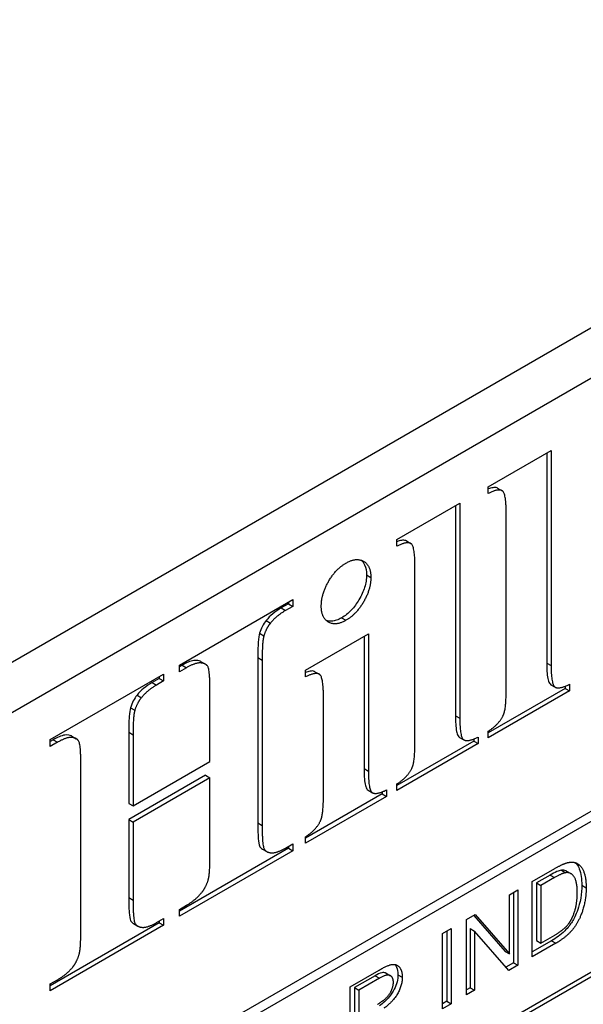
# Model space of a CAD drawing. Units: millimetres. Extents: x 173 to 2322, y 22 to 3027.
# Drawn here: x 875 to 888, y 1935 to 1957 of the extents above; entities that cross this region are included whole.
import ezdxf

# ---------------------------------------------------------------- set-up
doc = ezdxf.new("R2010")
doc.units = ezdxf.units.MM
doc.header["$LTSCALE"] = 11.111111
doc.layers.add('Visible Edges(Hillmar_metric)', color=7, linetype='Continuous', lineweight=25)
doc.layers.add('Visible Tangent Edges(Hillmar_Metric)', color=7, linetype='Continuous', lineweight=25, true_color=0xc0c0c0)

msp = doc.modelspace()

# ---------------------------------------------------------------- linework, layer by layer
at = {"layer": 'Visible Edges(Hillmar_metric)'}
for p, q in [((915.1302, 1965.6467), (860.1344, 1933.8919)), ((861.1165, 1933.3249), (916.1123, 1965.0797)), ((913.0681, 1953.541), (864.1611, 1925.3019)), ((864.3575, 1925.1885), (913.2645, 1953.4276)), ((876.1424, 1928.5911), (912.2825, 1949.4586)), ((912.2825, 1949.3452), (876.1424, 1928.4777)), ((886.0309, 1946.5981), (887.451, 1947.4181)), ((887.3528, 1947.3614), (887.3529, 1942.6154)), ((887.451, 1947.4181), (887.4511, 1942.5587)), ((886.0309, 1946.4453), (886.0309, 1946.5981)), ((886.2439, 1946.5644), (886.3421, 1946.5077)), ((883.9688, 1945.4075), (885.389, 1946.2275)), ((885.389, 1946.2275), (885.3891, 1941.3681)), ((885.2908, 1946.1708), (885.2909, 1941.4248)), ((886.4361, 1941.9727), (886.4361, 1946.0214)), ((883.9689, 1945.2546), (883.9688, 1945.4075)), ((884.1819, 1945.3738), (884.2801, 1945.3171)), ((884.3741, 1940.7821), (884.374, 1944.8308)), ((879.0545, 1942.5699), (881.614, 1944.0478)), ((881.5158, 1943.9911), (881.5158, 1943.9516)), ((881.614, 1944.0478), (881.614, 1943.8949)), ((881.5158, 1943.9516), (881.3553, 1943.859)), ((881.614, 1943.8949), (881.4535, 1943.8023)), ((881.5158, 1943.9516), (881.614, 1943.8949)), ((881.0143, 1943.5741), (881.1125, 1943.5174)), ((880.8659, 1943.2892), (880.9641, 1943.2325)), ((881.9028, 1942.4543), (883.323, 1943.2743)), ((883.2248, 1943.2176), (883.2248, 1940.2319)), ((883.323, 1943.2743), (883.3231, 1940.1752)), ((879.544, 1942.6458), (879.6422, 1942.5891)), ((880.8258, 1942.7379), (880.8258, 1939.0042)), ((880.924, 1942.6812), (880.924, 1938.9475)), ((879.0545, 1942.4171), (879.0545, 1942.5699)), ((879.1168, 1942.5664), (879.0545, 1942.5305)), ((879.215, 1942.5097), (879.0545, 1942.4171)), ((881.9028, 1942.3014), (881.9028, 1942.4543)), ((882.1159, 1942.4205), (882.2141, 1942.3638)), ((876.138, 1940.8859), (878.6975, 1942.3638)), ((878.5992, 1942.2676), (878.4388, 1942.175)), ((878.6975, 1942.2109), (878.537, 1942.1183)), ((878.5992, 1942.3071), (878.5992, 1942.2676)), ((878.5992, 1942.2676), (878.6975, 1942.2109)), ((878.6975, 1942.3638), (878.6975, 1942.2109)), ((879.7446, 1940.3927), (879.7445, 1942.0002)), ((887.7661, 1942.0434), (886.031, 1941.0415)), ((887.8643, 1941.9867), (886.031, 1940.9281)), ((887.4474, 1942.1268), (887.5456, 1942.0701)), ((887.7661, 1942.0906), (887.7661, 1942.0434)), ((887.7661, 1942.0434), (887.8643, 1941.9867)), ((887.8643, 1942.1349), (887.8643, 1941.9867)), ((878.0978, 1941.89), (878.196, 1941.8333)), ((882.3081, 1939.5891), (882.308, 1941.8729)), ((877.9494, 1941.6051), (878.0476, 1941.5484)), ((886.031, 1940.9281), (886.031, 1941.0763)), ((876.138, 1940.7331), (876.138, 1940.8859)), ((876.2043, 1940.8847), (876.138, 1940.8465)), ((876.6264, 1940.963), (876.7246, 1940.9063)), ((877.9092, 1941.0539), (877.9093, 1939.4465)), ((878.0075, 1940.9972), (878.0075, 1939.3898)), ((885.7041, 1940.8527), (883.969, 1939.8509)), ((885.3854, 1940.9362), (885.4836, 1940.8795)), ((885.7041, 1940.9), (885.7041, 1940.8527)), ((885.7041, 1940.8527), (885.8023, 1940.796)), ((885.8023, 1940.9443), (885.8023, 1940.796)), ((876.3025, 1940.828), (876.138, 1940.7331)), ((885.8023, 1940.796), (883.969, 1939.7375)), ((876.8281, 1936.5825), (876.828, 1940.3162)), ((878.0075, 1939.3898), (879.7446, 1940.3927)), ((879.6464, 1940.0835), (877.9093, 1939.0805)), ((879.7446, 1940.0268), (878.0075, 1939.0238)), ((879.6464, 1940.0835), (879.7446, 1940.0268)), ((879.7446, 1938.2665), (879.7446, 1940.0268)), ((883.3194, 1939.7432), (883.4176, 1939.6865)), ((883.7363, 1939.7513), (883.7363, 1939.6031)), ((883.969, 1939.7375), (883.969, 1939.8857)), ((883.6381, 1939.6598), (881.9029, 1938.6579)), ((883.7363, 1939.6031), (881.9029, 1938.5445)), ((883.6381, 1939.7071), (883.6381, 1939.6598)), ((883.6381, 1939.6598), (883.7363, 1939.6031)), ((877.9093, 1939.4465), (878.0075, 1939.3898)), ((877.9093, 1939.0805), (877.9093, 1937.3202)), ((877.9093, 1939.0805), (878.0075, 1939.0238)), ((878.0075, 1939.0238), (878.0075, 1937.2635)), ((881.9029, 1938.5445), (881.9029, 1938.6928)), ((881.5159, 1938.4344), (879.0546, 1937.0133)), ((880.9282, 1938.4153), (881.0264, 1938.3586)), ((881.4536, 1938.438), (881.6141, 1938.5306)), ((881.5159, 1938.4739), (881.5159, 1938.4344)), ((881.5159, 1938.4344), (881.6141, 1938.3777)), ((881.6141, 1938.5306), (881.6141, 1938.3777)), ((881.6141, 1938.3777), (879.0546, 1936.8999)), ((887.0247, 1937.6798), (887.5322, 1937.9728)), ((887.4317, 1937.8273), (887.1218, 1937.6484)), ((887.5299, 1937.7706), (887.22, 1937.5917)), ((887.7989, 1937.9161), (887.8971, 1937.8594)), ((887.0247, 1935.9788), (887.0247, 1937.6798)), ((887.1218, 1937.6484), (887.22, 1937.5917)), ((887.1218, 1937.6484), (887.1219, 1936.3493)), ((887.22, 1937.5917), (887.2201, 1936.2926)), ((886.5116, 1937.3835), (886.6979, 1937.4912)), ((886.5116, 1936.0481), (886.5116, 1937.3835)), ((886.5997, 1937.4344), (886.5998, 1935.8468)), ((886.6979, 1937.4912), (886.698, 1935.7901)), ((879.0546, 1937.0528), (879.2151, 1937.1454)), ((879.0546, 1936.8999), (879.0546, 1937.0528)), ((885.537, 1936.8208), (885.7368, 1936.9362)), ((885.7044, 1936.9175), (886.4134, 1936.1048)), ((885.7368, 1936.9362), (886.5116, 1936.0481)), ((878.5993, 1936.7504), (876.1381, 1935.3293)), ((878.6976, 1936.6937), (876.1381, 1935.2159)), ((878.0147, 1936.733), (878.1129, 1936.6763)), ((878.5371, 1936.7539), (878.6976, 1936.8466)), ((878.5993, 1936.7899), (878.5993, 1936.7504)), ((878.5993, 1936.7504), (878.6976, 1936.6937)), ((878.6976, 1936.8466), (878.6976, 1936.6937)), ((885.537, 1935.1198), (885.537, 1936.8208)), ((885.0003, 1936.5109), (885.1956, 1936.6237)), ((885.0003, 1934.8099), (885.0003, 1936.5109)), ((885.0974, 1936.567), (885.0975, 1934.9794)), ((885.1956, 1936.6237), (885.1957, 1934.9227)), ((885.6252, 1936.6195), (885.7234, 1936.5628)), ((885.6252, 1936.6195), (885.6252, 1935.2841)), ((885.7234, 1936.5628), (885.7234, 1935.2274)), ((886.4981, 1935.6747), (885.7234, 1936.5628)), ((887.2201, 1936.2926), (887.5344, 1936.4741)), ((887.4587, 1936.3428), (887.0247, 1936.0922)), ((887.5569, 1936.2861), (887.0247, 1935.9788)), ((887.1219, 1936.3493), (887.2201, 1936.2926)), ((886.4134, 1936.1048), (886.5116, 1936.0481)), ((886.5998, 1935.8468), (886.4323, 1935.7502)), ((886.698, 1935.7901), (886.4981, 1935.6747)), ((886.5998, 1935.8468), (886.698, 1935.7901)), ((882.9119, 1935.3051), (883.5654, 1935.6824)), ((883.475, 1935.5556), (883.009, 1935.2866)), ((883.7256, 1935.6107), (883.8238, 1935.554)), ((876.1381, 1935.3687), (876.3026, 1935.4637)), ((876.1381, 1935.2159), (876.1381, 1935.3687)), ((882.9119, 1933.6041), (882.9119, 1935.3051)), ((883.5732, 1935.4989), (883.1073, 1935.2299)), ((883.009, 1935.2866), (883.1073, 1935.2299)), ((883.009, 1935.2866), (883.0091, 1934.7239)), ((883.1073, 1935.2299), (883.1073, 1934.6672)), ((885.6252, 1935.2841), (885.537, 1935.2332)), ((885.7234, 1935.2274), (885.537, 1935.1198)), ((885.6252, 1935.2841), (885.7234, 1935.2274)), ((885.0975, 1934.9794), (885.0003, 1934.9233)), ((885.1957, 1934.9227), (885.0003, 1934.8099)), ((885.0975, 1934.9794), (885.1957, 1934.9227))]:
    msp.add_line(p, q, dxfattribs=at)
for points, knots in [([(886.2439, 1946.5644), (886.2399, 1946.5667), (886.2355, 1946.5689), (886.2025, 1946.5819), (886.1683, 1946.5816), (886.1014, 1946.5703), (886.0663, 1946.5596), (886.0309, 1946.5459)], [-0.033291138, -0.033291138, -0.033291138, -0.033291138, -0.031366304, -0.031366304, -0.020195346, -0.020195346, -0.009741948, -0.009741948, -0.009741948, -0.009741948]), ([(884.1819, 1945.3737), (884.1779, 1945.3761), (884.1735, 1945.3782), (884.1405, 1945.3913), (884.1063, 1945.391), (884.0394, 1945.3797), (884.0043, 1945.369), (883.9688, 1945.3553)], [-0.033291138, -0.033291138, -0.033291138, -0.033291138, -0.031366304, -0.031366304, -0.020195346, -0.020195346, -0.009741948, -0.009741948, -0.009741948, -0.009741948]), ([(883.1625, 1944.9378), (883.1938, 1944.9105), (883.2197, 1944.8758), (883.2681, 1944.7692), (883.2809, 1944.6919), (883.2809, 1944.6049)], [-0.038559936, -0.038559936, -0.038559936, -0.038559936, -0.023035485, -0.023035485, 0, 0, 0, 0]), ([(883.2809, 1944.6049), (883.2809, 1944.5599), (883.2775, 1944.5132), (883.2626, 1944.4183), (883.2517, 1944.371), (883.2087, 1944.2319), (883.1674, 1944.1395), (883.0596, 1943.9576), (883.0024, 1943.8795), (882.868, 1943.7373), (882.7947, 1943.6802), (882.7193, 1943.6367)], [-0.094921234, -0.094921234, -0.094921234, -0.094921234, -0.081547405, -0.081547405, -0.068713459, -0.068713459, -0.044464093, -0.044464093, -0.023035485, -0.023035485, 0, 0, 0, 0]), ([(881.3553, 1943.859), (881.291, 1943.8219), (881.2245, 1943.7776), (881.1101, 1943.6821), (881.0594, 1943.632), (881.0143, 1943.5741)], [-0.03581194, -0.03581194, -0.03581194, -0.03581194, -0.016158431, -0.016158431, 0, 0, 0, 0]), ([(881.0143, 1943.5741), (880.9816, 1943.5347), (880.9533, 1943.4915), (880.9026, 1943.3941), (880.882, 1943.3414), (880.8659, 1943.2892)], [-0.023750533, -0.023750533, -0.023750533, -0.023750533, -0.012390582, -0.012390582, 0, 0, 0, 0]), ([(882.7193, 1943.6367), (882.68, 1943.614), (882.6409, 1943.5954), (882.5654, 1943.5691), (882.5296, 1943.5612), (882.4496, 1943.5551), (882.4101, 1943.5611), (882.376, 1943.5726)], [-0.082311123, -0.082311123, -0.082311123, -0.082311123, -0.072843843, -0.072843843, -0.063767383, -0.063767383, -0.05181518, -0.05181518, -0.05181518, -0.05181518]), ([(880.8659, 1943.2892), (880.8518, 1943.2454), (880.8421, 1943.176), (880.8276, 1942.9768), (880.8258, 1942.8445), (880.8258, 1942.7379)], [-0.05014353, -0.05014353, -0.05014353, -0.05014353, -0.028194325, -0.028194325, 0, 0, 0, 0]), ([(879.544, 1942.6458), (879.5384, 1942.649), (879.5326, 1942.6519), (879.5011, 1942.6658), (879.4548, 1942.6818), (879.3002, 1942.6609), (879.2054, 1942.6176), (879.1168, 1942.5664)], [-0.055868706, -0.055868706, -0.055868706, -0.055868706, -0.050455448, -0.050455448, -0.027076798, -0.027076798, 0, 0, 0, 0]), ([(882.1159, 1942.4205), (882.1119, 1942.4228), (882.1074, 1942.425), (882.0745, 1942.438), (882.0403, 1942.4378), (881.9734, 1942.4265), (881.9383, 1942.4157), (881.9028, 1942.402)], [-0.033293826, -0.033293826, -0.033293826, -0.033293826, -0.031362318, -0.031362318, -0.020195346, -0.020195346, -0.009741948, -0.009741948, -0.009741948, -0.009741948]), ([(887.3529, 1942.6154), (887.3529, 1942.4887), (887.3587, 1942.3587), (887.3859, 1942.2269), (887.3972, 1942.1878), (887.4219, 1942.148), (887.4318, 1942.136), (887.4474, 1942.1268)], [-0.103803691, -0.103803691, -0.103803691, -0.103803691, -0.059121539, -0.059121539, -0.041704502, -0.041704502, -0.034080466, -0.034080466, -0.034080466, -0.034080466]), ([(878.4388, 1942.175), (878.375, 1942.1381), (878.3095, 1942.0944), (878.1949, 1941.9987), (878.1439, 1941.9482), (878.0978, 1941.89)], [-0.035865142, -0.035865142, -0.035865142, -0.035865142, -0.016370889, -0.016370889, 0, 0, 0, 0]), ([(878.0978, 1941.89), (878.0651, 1941.8507), (878.0368, 1941.8075), (877.9861, 1941.7101), (877.9655, 1941.6574), (877.9494, 1941.6051)], [-0.023750533, -0.023750533, -0.023750533, -0.023750533, -0.012390582, -0.012390582, 0, 0, 0, 0]), ([(877.9494, 1941.6051), (877.9353, 1941.5614), (877.9256, 1941.492), (877.9111, 1941.2928), (877.9092, 1941.1605), (877.9092, 1941.0539)], [-0.05014353, -0.05014353, -0.05014353, -0.05014353, -0.028194325, -0.028194325, 0, 0, 0, 0]), ([(885.2909, 1941.4248), (885.2909, 1941.2981), (885.2967, 1941.1681), (885.3239, 1941.0363), (885.3352, 1940.9972), (885.3598, 1940.9574), (885.3697, 1940.9454), (885.3854, 1940.9362)], [-0.103803691, -0.103803691, -0.103803691, -0.103803691, -0.059121539, -0.059121539, -0.041704502, -0.041704502, -0.034080466, -0.034080466, -0.034080466, -0.034080466]), ([(876.6264, 1940.963), (876.6204, 1940.9665), (876.6142, 1940.9696), (876.5818, 1940.9836), (876.5369, 1940.9991), (876.3851, 1940.9781), (876.2915, 1940.9351), (876.2043, 1940.8847)], [-0.055076092, -0.055076092, -0.055076092, -0.055076092, -0.049498145, -0.049498145, -0.026639566, -0.026639566, 0, 0, 0, 0]), ([(883.2248, 1940.2319), (883.2248, 1940.1052), (883.2306, 1939.9752), (883.2579, 1939.8434), (883.2692, 1939.8042), (883.2938, 1939.7644), (883.3037, 1939.7524), (883.3194, 1939.7433)], [-0.103803691, -0.103803691, -0.103803691, -0.103803691, -0.059121539, -0.059121539, -0.041704502, -0.041704502, -0.034080466, -0.034080466, -0.034080466, -0.034080466]), ([(880.8258, 1939.0042), (880.8258, 1938.8643), (880.8289, 1938.7103), (880.8504, 1938.5158), (880.8627, 1938.4867), (880.8881, 1938.4448), (880.9067, 1938.4277), (880.9282, 1938.4153)], [-0.114848936, -0.114848936, -0.114848936, -0.114848936, -0.093687725, -0.093687725, -0.076759718, -0.076759718, -0.055868706, -0.055868706, -0.055868706, -0.055868706]), ([(887.9951, 1938.1083), (888.0017, 1938.1023), (888.0081, 1938.096), (888.0525, 1938.048), (888.0745, 1938.001), (888.1289, 1937.8658), (888.1447, 1937.736), (888.1447, 1937.5985)], [-0.048809304, -0.048809304, -0.048809304, -0.048809304, -0.047077074, -0.047077074, -0.036384218, -0.036384218, 0, 0, 0, 0]), ([(887.6832, 1937.9375), (887.6535, 1937.9336), (887.6171, 1937.9205), (887.5329, 1937.8837), (887.4801, 1937.8552), (887.4317, 1937.8273)], [-0.025821309, -0.025821309, -0.025821309, -0.025821309, -0.014769024, -0.014769024, 0, 0, 0, 0]), ([(887.7989, 1937.9161), (887.7946, 1937.9185), (887.7903, 1937.9208), (887.7555, 1937.9372), (887.7215, 1937.9427), (887.6832, 1937.9375)], [-0.014348487, -0.014348487, -0.014348487, -0.014348487, -0.012508549, -0.012508549, 0, 0, 0, 0]), ([(888.1447, 1937.5985), (888.1447, 1937.5059), (888.1379, 1937.4076), (888.1021, 1937.203), (888.0748, 1937.1106), (888.01, 1936.9234), (887.9618, 1936.8361), (887.8856, 1936.712), (887.835, 1936.6424), (887.6644, 1936.474), (887.5593, 1936.4009), (887.4587, 1936.3428)], [-0.10313144, -0.10313144, -0.10313144, -0.10313144, -0.09136439, -0.09136439, -0.07919686, -0.07919686, -0.05531166, -0.05531166, -0.03072213, -0.03072213, 0, 0, 0, 0]), ([(877.9093, 1937.3202), (877.9093, 1937.184), (877.9124, 1937.0368), (877.934, 1936.8353), (877.9475, 1936.8047), (877.9744, 1936.7624), (877.9932, 1936.7454), (878.0147, 1936.733)], [-0.11147272, -0.11147272, -0.11147272, -0.11147272, -0.092395143, -0.092395143, -0.075345985, -0.075345985, -0.05540843, -0.05540843, -0.05540843, -0.05540843]), ([(883.922, 1935.8088), (883.9393, 1935.7888), (883.9513, 1935.7671), (883.9813, 1935.7014), (883.9915, 1935.6435), (883.9915, 1935.5777)], [-0.023811426, -0.023811426, -0.023811426, -0.023811426, -0.017421267, -0.017421267, 0, 0, 0, 0]), ([(883.7256, 1935.6108), (883.7205, 1935.6137), (883.716, 1935.6157), (883.6889, 1935.6271), (883.6606, 1935.6272), (883.5818, 1935.6116), (883.5264, 1935.5853), (883.475, 1935.5556)], [-0.026620149, -0.026620149, -0.026620149, -0.026620149, -0.025269638, -0.025269638, -0.015708752, -0.015708752, 0, 0, 0, 0]), ([(883.9915, 1935.5777), (883.9915, 1935.5259), (883.9853, 1935.4712), (883.9569, 1935.3586), (883.9361, 1935.3038), (883.8764, 1935.185), (883.8385, 1935.1284), (883.7274, 1934.9963), (883.6511, 1934.9301), (883.5772, 1934.8756)], [-0.065077712, -0.065077712, -0.065077712, -0.065077712, -0.051445205, -0.051445205, -0.038336813, -0.038336813, -0.02280029, -0.02280029, 0, 0, 0, 0])]:
    msp.add_open_spline(points, degree=3, knots=knots, dxfattribs=at)
for points in [[(886.4361, 1946.0214), (886.4361, 1946.4337), (886.2716, 1946.5657), (886.0309, 1946.4453)], [(884.374, 1944.8308), (884.374, 1945.2431), (884.2096, 1945.3751), (883.9689, 1945.2546)], [(882.2599, 1943.9019), (882.2599, 1944.1706), (882.5848, 1944.7381), (882.8175, 1944.8724)], [(882.8175, 1944.8724), (883.0542, 1945.0091), (883.3791, 1944.8168), (883.3791, 1944.5482)], [(883.3791, 1944.5482), (883.3791, 1944.2795), (883.0502, 1943.7143), (882.8175, 1943.58)], [(881.4535, 1943.8023), (881.2369, 1943.6772), (881.1125, 1943.5174)], [(882.8175, 1943.58), (882.5848, 1943.4456), (882.2599, 1943.6332), (882.2599, 1943.9019)], [(881.1125, 1943.5174), (881.0162, 1943.4015), (880.9641, 1943.2325)], [(880.9641, 1943.2325), (880.924, 1943.1074), (880.924, 1942.6812)], [(879.7445, 1942.0002), (879.7445, 1942.4356), (879.6643, 1942.607), (879.4196, 1942.6279), (879.215, 1942.5097)], [(887.4511, 1942.5587), (887.4511, 1942.1418), (887.6196, 1942.0121), (887.8643, 1942.1349)], [(882.308, 1941.8729), (882.308, 1942.2898), (882.1436, 1942.4218), (881.9028, 1942.3014)], [(878.537, 1942.1183), (878.3244, 1941.9955), (878.196, 1941.8333)], [(886.3639, 1941.4214), (886.4362, 1941.5558), (886.4361, 1941.9727)], [(878.196, 1941.8333), (878.0997, 1941.7175), (878.0476, 1941.5484)], [(878.0476, 1941.5484), (878.0074, 1941.4234), (878.0075, 1940.9972)], [(885.3891, 1941.3681), (885.3891, 1940.9512), (885.5576, 1940.8215), (885.8023, 1940.9443)], [(886.031, 1941.0763), (886.2556, 1941.2153), (886.3639, 1941.4214)], [(876.828, 1940.3162), (876.828, 1940.7516), (876.7478, 1940.923), (876.5071, 1940.9462), (876.3025, 1940.828)], [(884.3019, 1940.2308), (884.3741, 1940.3652), (884.3741, 1940.7821)], [(883.969, 1939.8857), (884.1936, 1940.0247), (884.3019, 1940.2308)], [(883.3231, 1940.1752), (883.3231, 1939.7583), (883.4916, 1939.6286), (883.7363, 1939.7513)], [(882.2359, 1939.0379), (882.3081, 1939.1722), (882.3081, 1939.5891)], [(880.924, 1938.9475), (880.9241, 1938.512), (881.0043, 1938.3406), (881.249, 1938.3198), (881.4536, 1938.438)], [(881.9029, 1938.6928), (882.1276, 1938.8317), (882.2359, 1939.0379)], [(879.7045, 1937.7152), (879.7446, 1937.8403), (879.7446, 1938.2665)], [(887.5322, 1937.9728), (887.704, 1938.072), (887.7949, 1938.0999)], [(887.7949, 1938.0999), (887.9218, 1938.1395), (888.0105, 1938.1025)], [(888.0105, 1938.1025), (888.1273, 1938.0571), (888.2429, 1937.77), (888.2429, 1937.5418)], [(887.7814, 1937.8808), (887.7028, 1937.8704), (887.5299, 1937.7706)], [(888.0419, 1937.4296), (888.0419, 1937.6967), (887.8903, 1937.8957), (887.7814, 1937.8808)], [(879.5561, 1937.4303), (879.6523, 1937.5461), (879.7045, 1937.7152)], [(888.2429, 1937.5418), (888.2429, 1937.3486), (888.1643, 1937.0037), (888.0419, 1936.7373), (887.896, 1936.5402), (887.6905, 1936.3632), (887.5569, 1936.2861)], [(879.2151, 1937.1454), (879.4317, 1937.2705), (879.5561, 1937.4303)], [(887.8949, 1936.8015), (887.9645, 1936.922), (888.0419, 1937.2365), (888.0419, 1937.4296)], [(878.0075, 1937.2635), (878.0075, 1936.828), (878.0918, 1936.659), (878.3325, 1936.6358), (878.5371, 1936.7539)], [(887.5344, 1936.4741), (887.6804, 1936.5584), (887.8466, 1936.7165), (887.8949, 1936.8015)], [(876.788, 1936.0312), (876.8281, 1936.1563), (876.8281, 1936.5825)], [(876.6436, 1935.7486), (876.7358, 1935.8621), (876.788, 1936.0312)], [(876.3026, 1935.4637), (876.5152, 1935.5865), (876.6436, 1935.7486)], [(883.5654, 1935.6824), (883.7618, 1935.7958), (883.9673, 1935.8224), (884.0897, 1935.661), (884.0897, 1935.521)], [(883.8887, 1935.4049), (883.8887, 1935.5255), (883.7371, 1935.5936), (883.5732, 1935.4989)], [(884.0897, 1935.521), (884.0897, 1935.3395), (883.8865, 1934.9745), (883.6754, 1934.8189)], [(883.5261, 1934.909), (883.6597, 1934.9862), (883.8101, 1935.1366), (883.8887, 1935.3233), (883.8887, 1935.4049)]]:
    msp.add_open_spline(points, degree=2, dxfattribs=at)
at = {"layer": 'Visible Tangent Edges(Hillmar_Metric)'}
for p, q in [((883.2809, 1944.6049), (883.3791, 1944.5482)), ((881.3553, 1943.859), (881.4535, 1943.8023)), ((882.7193, 1943.6367), (882.8175, 1943.58)), ((880.8258, 1942.7379), (880.924, 1942.6812)), ((879.1168, 1942.5664), (879.215, 1942.5097)), ((887.3529, 1942.6154), (887.4511, 1942.5587)), ((878.4388, 1942.175), (878.537, 1942.1183)), ((885.2909, 1941.4248), (885.3891, 1941.3681)), ((876.2043, 1940.8847), (876.3025, 1940.828)), ((877.9092, 1941.0539), (878.0075, 1940.9972)), ((883.2248, 1940.2319), (883.3231, 1940.1752)), ((880.8258, 1939.0042), (880.924, 1938.9475)), ((887.4317, 1937.8273), (887.5299, 1937.7706)), ((887.6832, 1937.9375), (887.7814, 1937.8808)), ((888.1447, 1937.5985), (888.2429, 1937.5418)), ((877.9093, 1937.3202), (878.0075, 1937.2635)), ((887.4587, 1936.3428), (887.5569, 1936.2861)), ((883.475, 1935.5556), (883.5732, 1935.4989)), ((883.9915, 1935.5777), (884.0897, 1935.521))]:
    msp.add_line(p, q, dxfattribs=at)

doc.saveas('drawing.dxf')
